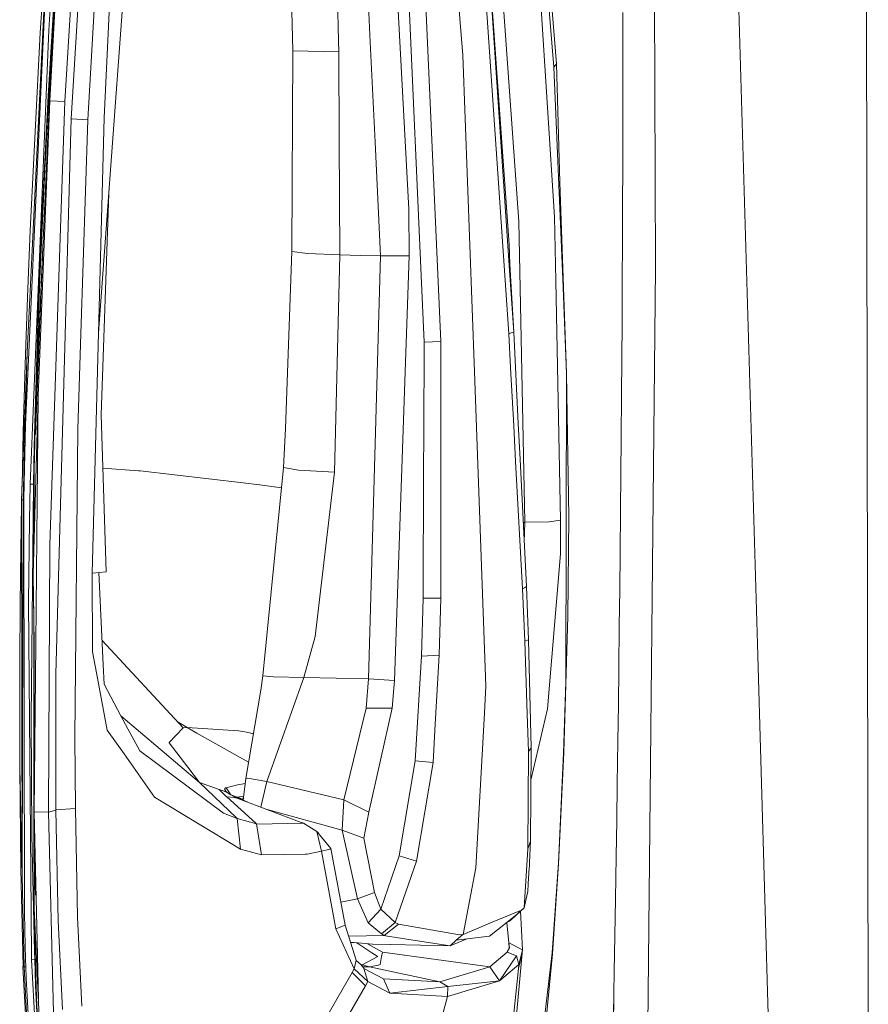
# Model space of a CAD drawing. Units: millimetres. Extents: x -504 to 6518, y 288 to 4034.
# Drawn here: x 2615 to 2730, y 2047 to 2180 of the extents above; entities that cross this region are included whole.
import ezdxf

# ---------------------------------------------------------------- set-up
doc = ezdxf.new("R2010")
doc.units = ezdxf.units.MM
doc.layers.add('1', color=7, linetype='Continuous', true_color=0xffffff)

msp = doc.modelspace()

# ---------------------------------------------------------------- linework, layer by layer
at = {"layer": '1', "color": 18, "linetype": 'Continuous', "lineweight": 13}
for p, q in [((2728.933663, 2430.645715), (2729.568795, 2022.972922)), ((2700.40153, 2252.51286), (2700.862408, 2146.514422)), ((2714.596853, 2095.77104), (2710.03306, 2252.147521)), ((2670.723394, 2225.190389), (2674.861834, 2175.280328)), ((2684.483633, 2210.296045), (2687.476919, 2174.101665)), ((2684.093744, 2209.736529), (2687.129632, 2173.662882)), ((2662.347928, 2177.047576), (2661.018775, 2205.179396)), ((2667.563544, 2154.485686), (2664.803908, 2205.571725)), ((2621.101097, 2168.998226), (2623.283581, 2204.633287)), ((2624.166773, 2203.461937), (2621.967272, 2166.679193)), ((2626.353101, 2203.194316), (2624.244348, 2166.537761)), ((2621.1036, 2201.918817), (2619.320677, 2176.282139)), ((2677.02663, 2196.804791), (2681.045712, 2137.648146)), ((2677.732275, 2196.932174), (2681.108088, 2146.891765)), ((2681.072549, 2149.719531), (2677.732275, 2196.932174)), ((2666.97988, 2195.713892), (2669.20884, 2145.543538)), ((2669.217036, 2195.919938), (2671.871812, 2136.60871)), ((2684.597925, 2194.071117), (2687.207476, 2153.443535)), ((2679.518522, 2193.022049), (2682.380692, 2152.801584)), ((2616.030649, 2135.139777), (2618.592546, 2187.888461)), ((2617.793755, 2178.29324), (2618.40503, 2187.885161)), ((2619.11054, 2169.090618), (2620.168612, 2188.150062)), ((2627.420739, 2187.592742), (2626.411334, 2166.81006)), ((2615.813092, 2125.40689), (2618.680642, 2187.159469)), ((2618.8619, 2169.801762), (2619.917259, 2186.901289)), ((2618.950621, 2178.666658), (2619.488344, 2186.942986)), ((2629.298643, 2187.317147), (2625.659631, 2137.790759)), ((2651.890532, 2175.840958), (2651.648329, 2185.618923)), ((2657.894031, 2183.597676), (2658.055113, 2177.19579)), ((2696.455241, 2176.125159), (2696.456776, 2181.018201)), ((2617.793755, 2178.29324), (2616.425053, 2151.590463)), ((2616.441176, 2117.355778), (2618.950621, 2178.666658)), ((2619.516937, 2179.104166), (2619.385556, 2176.273151)), ((2619.508157, 2178.977916), (2619.385556, 2176.273151)), ((2658.092097, 2175.718936), (2658.055113, 2177.19579)), ((2662.347928, 2177.047576), (2662.987427, 2163.512161)), ((2619.385556, 2176.273151), (2617.210257, 2128.288358)), ((2619.320677, 2176.282139), (2619.177059, 2174.217968)), ((2651.754484, 2148.752379), (2651.890532, 2175.840958)), ((2658.092097, 2175.718936), (2651.890532, 2175.840958)), ((2658.092097, 2175.718936), (2658.163206, 2163.692813)), ((2696.454451, 2175.415839), (2696.455241, 2176.125159)), ((2619.177059, 2174.217968), (2618.402378, 2159.753994)), ((2674.861834, 2175.280328), (2676.405952, 2132.525717)), ((2696.454451, 2175.415839), (2696.448893, 2170.335619)), ((2687.129632, 2173.662882), (2687.476919, 2174.101665)), ((2687.129632, 2173.662882), (2688.32095, 2145.039679)), ((2687.476919, 2174.101665), (2687.916891, 2158.129763)), ((2696.448893, 2170.335619), (2696.439386, 2165.442358)), ((2617.539064, 2129.289481), (2619.11054, 2169.090618)), ((2617.992447, 2152.147046), (2618.8619, 2169.801762)), ((2619.11054, 2169.090618), (2621.101097, 2168.998226)), ((2620.482997, 2150.634634), (2621.101097, 2168.998226)), ((2621.967272, 2166.679193), (2621.526406, 2150.608769)), ((2621.967272, 2166.679193), (2624.244348, 2166.537761)), ((2624.244348, 2166.537761), (2623.296038, 2137.643335)), ((2626.411334, 2166.81006), (2625.659631, 2137.790759)), ((2696.426392, 2160.549328), (2696.439386, 2165.442358)), ((2658.253983, 2148.311964), (2658.163206, 2163.692813)), ((2663.712279, 2148.171168), (2662.987427, 2163.512161)), ((2617.763744, 2145.140591), (2618.402378, 2159.753994)), ((2696.406425, 2154.76128), (2696.426392, 2160.549328)), ((2688.851015, 2132.303425), (2687.916891, 2158.129763)), ((2627.042623, 2156.613064), (2626.04271, 2126.730309)), ((2667.6078, 2148.193929), (2667.563544, 2154.485686)), ((2696.406425, 2154.76128), (2696.385891, 2149.868273)), ((2687.381075, 2144.829877), (2687.207476, 2153.443535)), ((2616.425053, 2151.590463), (2616.069899, 2142.58989)), ((2617.483155, 2139.150041), (2617.992447, 2152.147046)), ((2683.202014, 2112.25476), (2682.380692, 2152.801584)), ((2619.087444, 2109.176892), (2620.482997, 2150.634634)), ((2621.526406, 2150.608769), (2619.910584, 2091.705415)), ((2681.180195, 2147.084762), (2681.072549, 2149.719531)), ((2696.361751, 2144.975364), (2696.385891, 2149.868273)), ((2618.104065, 2148.004813), (2617.166865, 2124.104179)), ((2650.885866, 2124.880052), (2651.754484, 2148.752379)), ((2653.889433, 2148.498601), (2651.754484, 2148.752379)), ((2658.253983, 2148.311964), (2653.889433, 2148.498601)), ((2657.514796, 2118.988088), (2658.253983, 2148.311964)), ((2661.03004, 2148.240371), (2658.253983, 2148.311964)), ((2661.03004, 2148.240371), (2663.712279, 2148.171168)), ((2662.091629, 2091.106686), (2663.712279, 2148.171168)), ((2663.712279, 2148.171168), (2667.6078, 2148.193929)), ((2667.514891, 2145.536435), (2667.6078, 2148.193929)), ((2681.108088, 2146.891765), (2681.714208, 2137.907078)), ((2681.180195, 2147.084762), (2681.714208, 2137.907078)), ((2700.862408, 2146.514422), (2699.785963, 2043.247889)), ((2617.763744, 2145.140591), (2617.261604, 2130.379348)), ((2665.603892, 2090.860608), (2667.514891, 2145.536435)), ((2669.20884, 2145.543538), (2669.609011, 2136.535517)), ((2688.32095, 2145.039679), (2688.851015, 2132.303425)), ((2696.328566, 2139.188794), (2696.361751, 2144.975364)), ((2687.381075, 2144.829877), (2688.032181, 2112.523946)), ((2616.069899, 2142.58989), (2615.764514, 2133.534945)), ((2617.483155, 2139.150041), (2616.991089, 2122.517097)), ((2696.328566, 2139.188794), (2696.296961, 2134.29672)), ((2617.571671, 2134.42763), (2617.643966, 2137.855514)), ((2623.296038, 2137.643335), (2622.875349, 2124.822575)), ((2625.659631, 2137.790759), (2624.819563, 2105.361751)), ((2681.382076, 2137.778408), (2681.045712, 2137.648146)), ((2681.045712, 2137.648146), (2681.290881, 2133.07765)), ((2681.382076, 2137.778408), (2681.714208, 2137.907078)), ((2681.714208, 2137.907078), (2682.326079, 2125.537663)), ((2669.609011, 2136.535517), (2669.568003, 2124.136533)), ((2670.733304, 2136.571852), (2669.609011, 2136.535517)), ((2670.733304, 2136.571852), (2671.871812, 2136.60871)), ((2671.871812, 2136.60871), (2671.868996, 2132.010118)), ((2616.030649, 2135.139777), (2615.273909, 2115.256033)), ((2615.513787, 2115.241083), (2616.030649, 2135.139777)), ((2696.261988, 2129.404874), (2696.296961, 2134.29672)), ((2615.764514, 2133.534945), (2615.50887, 2124.42553)), ((2681.290881, 2133.07765), (2681.710438, 2125.257011)), ((2671.864436, 2124.185964), (2671.868996, 2132.010118)), ((2676.405952, 2132.525717), (2677.938566, 2090.090837)), ((2688.729093, 2090.685542), (2688.851015, 2132.303425)), ((2688.851015, 2132.303425), (2689.16148, 2112.941313)), ((2617.126183, 2124.864671), (2617.261604, 2130.379348)), ((2617.539064, 2129.289481), (2616.856233, 2105.160638)), ((2617.539064, 2129.289481), (2617.195771, 2095.908634)), ((2696.216346, 2123.618248), (2696.261988, 2129.404874)), ((2626.04271, 2126.730309), (2626.68939, 2105.521484)), ((2615.62802, 2117.510571), (2615.813092, 2125.40689)), ((2681.968749, 2120.441328), (2681.710438, 2125.257011)), ((2682.563663, 2120.731018), (2682.326079, 2125.537663)), ((2615.340435, 2117.004051), (2615.50887, 2124.42553)), ((2616.897778, 2115.563764), (2617.126183, 2124.864671)), ((2622.875349, 2124.822575), (2622.473673, 2083.178575)), ((2650.627986, 2119.608301), (2650.885866, 2124.880052)), ((2669.568003, 2124.136533), (2669.55185, 2119.256734)), ((2671.861634, 2119.296159), (2671.864436, 2124.185964)), ((2616.875247, 2117.359142), (2616.991089, 2122.517097)), ((2696.216346, 2123.618248), (2696.174101, 2118.727229)), ((2682.892174, 2103.222384), (2681.968749, 2120.441328)), ((2683.413223, 2103.555071), (2682.563663, 2120.731018)), ((2615.383912, 2118.919715), (2615.322184, 2116.524488)), ((2616.949739, 2108.46481), (2616.995507, 2119.543409)), ((2626.262076, 2119.535867), (2631.045327, 2119.184393)), ((2631.045327, 2119.184393), (2631.118343, 2119.176059)), ((2631.118343, 2119.176059), (2631.273226, 2119.158342)), ((2631.273226, 2119.158342), (2645.197884, 2117.569002)), ((2647.865758, 2091.514501), (2650.627986, 2119.608301)), ((2650.627986, 2119.608301), (2652.671144, 2119.240984)), ((2652.671144, 2119.240984), (2657.514796, 2118.988088)), ((2654.912756, 2096.809051), (2657.514796, 2118.988088)), ((2669.55185, 2119.256734), (2669.494809, 2101.978063)), ((2671.851382, 2101.971424), (2671.861634, 2119.296159)), ((2696.174101, 2118.727229), (2696.128563, 2113.836418)), ((2615.582661, 2115.240886), (2615.62802, 2117.510571)), ((2616.36521, 2112.462635), (2616.441176, 2117.355778)), ((2616.875247, 2117.359142), (2616.441176, 2117.355778)), ((2616.875247, 2117.359142), (2616.561071, 2085.736479)), ((2645.197884, 2117.569002), (2647.402064, 2117.267053)), ((2647.402064, 2117.267053), (2647.430316, 2117.26329)), ((2647.430316, 2117.26329), (2650.358003, 2116.862381)), ((2615.356282, 2115.245546), (2615.273909, 2115.256033)), ((2615.350054, 2064.502615), (2615.273909, 2115.256033)), ((2615.350054, 2064.502615), (2615.513787, 2115.241083)), ((2615.513787, 2115.241083), (2615.356282, 2115.245546)), ((2615.513787, 2115.241083), (2615.582661, 2115.240886)), ((2615.588144, 2112.469404), (2615.582661, 2115.240886)), ((2615.276129, 2113.776001), (2615.191475, 2108.696277)), ((2615.276426, 2113.578224), (2615.218238, 2109.573624)), ((2615.275514, 2114.185686), (2615.245886, 2111.961246)), ((2696.128563, 2113.836418), (2696.070553, 2108.049358)), ((2615.694479, 2059.597048), (2615.588144, 2112.469404)), ((2616.36521, 2112.462635), (2616.194204, 2101.449329)), ((2682.985239, 2112.207827), (2683.201627, 2112.175002)), ((2683.201627, 2112.175002), (2683.114336, 2109.597813)), ((2683.202014, 2112.25476), (2683.201627, 2112.175002)), ((2683.202014, 2112.25476), (2686.489657, 2112.297076)), ((2686.489657, 2112.297076), (2688.032181, 2112.523946)), ((2688.032181, 2112.523946), (2688.009322, 2107.952233)), ((2689.01901, 2099.53564), (2689.16148, 2112.941313)), ((2618.932144, 2073.107849), (2619.087444, 2109.176892)), ((2615.191475, 2108.696277), (2615.093962, 2101.059458)), ((2686.247081, 2087.054308), (2688.009322, 2107.952233)), ((2696.070553, 2108.049358), (2696.017952, 2103.159133)), ((2616.856233, 2105.160638), (2616.85513, 2105.133533)), ((2616.983251, 2095.933805), (2616.85513, 2105.133533)), ((2626.68939, 2105.521484), (2624.819563, 2105.361751)), ((2624.819563, 2105.361751), (2624.866561, 2094.737082)), ((2625.69521, 2105.436555), (2626.304702, 2093.004915)), ((2682.892174, 2103.222384), (2683.154405, 2103.389844)), ((2682.892174, 2103.222384), (2683.196575, 2096.172183)), ((2683.154405, 2103.389844), (2683.413223, 2103.555071)), ((2683.413223, 2103.555071), (2683.68207, 2096.365529)), ((2696.017952, 2103.159133), (2695.962311, 2098.268903)), ((2615.093962, 2101.059458), (2615.033672, 2093.589532)), ((2616.194204, 2101.449329), (2616.565064, 2059.663343)), ((2669.494809, 2101.978063), (2669.25794, 2094.177573)), ((2670.665474, 2101.974788), (2669.494809, 2101.978063)), ((2671.851382, 2101.971424), (2670.665474, 2101.974788)), ((2671.851382, 2101.971424), (2671.647192, 2094.309542)), ((2616.914734, 2100.853647), (2616.946147, 2073.603231)), ((2616.915511, 2100.179598), (2616.917481, 2100.656411)), ((2688.481525, 2081.169988), (2689.01901, 2099.53564)), ((2695.962311, 2098.268903), (2695.892424, 2092.482205)), ((2616.961644, 2073.130752), (2616.983251, 2095.933805)), ((2616.961644, 2073.130752), (2617.195771, 2095.908634)), ((2637.110338, 2084.461327), (2626.144693, 2096.268566)), ((2653.369889, 2091.290283), (2654.912756, 2096.809051)), ((2683.68207, 2096.365529), (2683.196575, 2096.172183)), ((2683.196575, 2096.172183), (2683.51628, 2086.365233)), ((2683.68207, 2096.365529), (2684.070066, 2081.797551)), ((2714.596853, 2095.77104), (2716.663391, 2024.961527)), ((2625.401095, 2091.88823), (2624.866561, 2094.737082)), ((2615.026788, 2079.149279), (2615.033672, 2093.589532)), ((2669.25794, 2094.177573), (2668.412925, 2080.023538)), ((2669.25794, 2094.177573), (2671.647192, 2094.309542)), ((2671.647192, 2094.309542), (2671.124921, 2084.960695)), ((2626.847432, 2084.179166), (2625.401095, 2091.88823)), ((2626.433865, 2090.3703), (2626.304702, 2093.004915)), ((2695.892424, 2092.482205), (2695.830033, 2087.592314)), ((2619.907723, 2091.073047), (2619.894371, 2086.755413)), ((2619.910435, 2091.645788), (2619.907723, 2091.073047)), ((2619.910435, 2091.645788), (2619.910584, 2091.705415)), ((2647.554294, 2089.562911), (2647.865758, 2091.514501)), ((2649.284647, 2091.388743), (2647.865758, 2091.514501)), ((2648.390875, 2077.251117), (2653.369889, 2091.290283)), ((2649.284647, 2091.388743), (2653.369889, 2091.290283)), ((2653.369889, 2091.290283), (2662.091629, 2091.106686)), ((2661.790744, 2087.121199), (2662.091629, 2091.106686)), ((2662.091629, 2091.106686), (2665.603892, 2090.860608)), ((2665.295363, 2087.122436), (2665.603892, 2090.860608)), ((2688.417868, 2081.068809), (2688.729093, 2090.685542)), ((2688.729093, 2090.685542), (2688.427956, 2081.077653)), ((2628.698573, 2086.117353), (2626.433865, 2090.3703)), ((2645.528124, 2077.65584), (2647.554294, 2089.562911)), ((2677.938566, 2090.090837), (2677.699835, 2085.668798)), ((2619.894371, 2086.755413), (2619.889394, 2073.3922)), ((2619.922117, 2073.401968), (2619.894371, 2086.755413)), ((2658.78512, 2074.749644), (2661.790744, 2087.121199)), ((2665.295363, 2087.122436), (2661.790744, 2087.121199)), ((2662.134186, 2073.098566), (2665.295363, 2087.122436)), ((2684.041505, 2077.599108), (2686.247081, 2087.054308)), ((2695.830033, 2087.592314), (2695.764453, 2082.702506)), ((2616.683976, 2069.976892), (2616.561071, 2085.736479)), ((2628.698573, 2086.117353), (2629.643545, 2084.342952)), ((2628.698573, 2086.117353), (2639.296965, 2077.116761)), ((2636.28935, 2085.345324), (2637.619302, 2084.534335)), ((2677.699835, 2085.668798), (2676.615507, 2065.57304)), ((2683.51628, 2086.365233), (2683.682025, 2081.280339)), ((2629.112706, 2080.965567), (2626.847432, 2084.179166)), ((2631.229595, 2081.364158), (2629.643545, 2084.342952)), ((2637.110338, 2084.461327), (2635.204361, 2082.485276)), ((2637.110338, 2084.461327), (2637.619302, 2084.534335)), ((2637.619302, 2084.534335), (2644.574598, 2084.071036)), ((2637.619302, 2084.534335), (2638.919429, 2083.778131)), ((2638.919429, 2083.778131), (2645.905091, 2079.871142)), ((2644.574598, 2084.071036), (2645.419941, 2083.937179)), ((2645.419941, 2083.937179), (2646.456615, 2083.726916)), ((2671.124921, 2084.960695), (2670.83794, 2079.825062)), ((2622.473673, 2083.178575), (2622.560636, 2073.606956)), ((2622.473673, 2083.178575), (2622.539476, 2073.612253)), ((2635.183916, 2082.46399), (2635.204361, 2082.485276)), ((2637.712792, 2079.176243), (2635.183916, 2082.46399)), ((2646.456615, 2083.726916), (2646.55772, 2083.706408)), ((2695.683093, 2076.916414), (2695.764453, 2082.702506)), ((2642.530666, 2072.965156), (2631.229595, 2081.364158)), ((2683.682025, 2081.280339), (2683.619604, 2068.173173)), ((2684.070066, 2081.797551), (2683.682025, 2081.280339)), ((2684.070066, 2081.797551), (2683.98437, 2069.200414)), ((2688.481242, 2081.161398), (2687.766165, 2066.10703)), ((2688.427956, 2081.077653), (2688.481525, 2081.169988)), ((2688.481525, 2081.169988), (2688.481242, 2081.161398)), ((2633.217023, 2075.143363), (2629.112706, 2080.965567)), ((2668.412925, 2080.023538), (2666.24488, 2067.19106)), ((2668.412925, 2080.023538), (2670.83794, 2079.825062)), ((2670.83794, 2079.825062), (2668.592916, 2066.470596)), ((2687.730775, 2066.281374), (2688.427792, 2081.069428)), ((2687.730775, 2066.281374), (2688.417868, 2081.068809)), ((2688.417868, 2081.068809), (2688.427792, 2081.069428)), ((2688.427792, 2081.069428), (2688.427956, 2081.077653)), ((2615.026788, 2079.149279), (2615.174369, 2065.373543)), ((2615.350054, 2064.502615), (2615.026788, 2079.149279)), ((2639.296965, 2077.116761), (2637.712792, 2079.176243)), ((2645.202835, 2074.713472), (2645.528124, 2077.65584)), ((2645.796792, 2077.701326), (2645.528124, 2077.65584)), ((2648.390875, 2077.251117), (2645.796792, 2077.701326)), ((2647.573625, 2073.774737), (2648.390875, 2077.251117)), ((2658.78512, 2074.749644), (2648.390875, 2077.251117)), ((2639.296965, 2077.116761), (2641.93754, 2076.16138)), ((2644.294009, 2072.333056), (2639.296965, 2077.116761)), ((2641.93754, 2076.16138), (2642.618731, 2075.924042)), ((2642.678008, 2075.455587), (2641.93754, 2076.16138)), ((2642.618731, 2075.924042), (2642.960743, 2075.820643)), ((2642.812119, 2076.36987), (2642.66111, 2076.200727)), ((2642.66111, 2076.200727), (2642.960743, 2075.820643)), ((2642.812119, 2076.36987), (2642.907397, 2076.407912)), ((2644.266293, 2076.757367), (2642.907397, 2076.407912)), ((2642.907397, 2076.407912), (2643.526481, 2075.435691)), ((2642.960743, 2075.820643), (2642.984346, 2075.798239)), ((2643.285499, 2075.577866), (2642.984346, 2075.798239)), ((2645.450364, 2076.952476), (2644.266293, 2076.757367)), ((2695.683093, 2076.916414), (2695.611075, 2072.026695)), ((2633.217023, 2075.143363), (2644.82756, 2068.127501)), ((2642.941789, 2075.17987), (2642.678008, 2075.455587)), ((2642.941789, 2075.17987), (2642.981545, 2075.172472)), ((2642.981545, 2075.172472), (2643.98189, 2075.065325)), ((2646.882252, 2071.599613), (2642.981545, 2075.172472)), ((2643.520371, 2075.437899), (2643.285499, 2075.577866)), ((2643.520371, 2075.437899), (2644.543812, 2075.068089)), ((2644.175277, 2075.099486), (2643.520371, 2075.437899)), ((2644.312993, 2075.010273), (2643.98189, 2075.065325)), ((2644.175277, 2075.099486), (2644.543812, 2075.068089)), ((2644.368038, 2075.001496), (2644.175277, 2075.099486)), ((2644.312993, 2075.010273), (2644.465999, 2074.952777)), ((2644.362451, 2075.133622), (2645.265235, 2075.277903)), ((2644.368038, 2075.001496), (2644.744799, 2074.982534)), ((2644.465999, 2074.952777), (2644.368038, 2075.001496)), ((2644.465999, 2074.952777), (2653.039352, 2071.702789)), ((2644.543812, 2075.068089), (2644.663096, 2074.986646)), ((2644.744799, 2074.982534), (2645.081476, 2074.767339)), ((2645.232485, 2075.048666), (2645.076652, 2074.770423)), ((2645.081476, 2074.767339), (2645.820486, 2074.439318)), ((2645.222545, 2074.891753), (2645.167812, 2074.729018)), ((2645.232485, 2075.048666), (2645.240537, 2075.054496)), ((2658.552484, 2070.684212), (2658.78512, 2074.749644)), ((2658.78512, 2074.749644), (2662.134186, 2073.098566)), ((2616.946147, 2073.603231), (2616.963343, 2058.677192)), ((2619.889394, 2073.3922), (2618.932144, 2073.107849)), ((2619.922296, 2073.39343), (2619.889394, 2073.3922)), ((2620.224462, 2058.454323), (2619.889394, 2073.3922)), ((2622.539476, 2073.612253), (2619.922117, 2073.401968)), ((2619.922117, 2073.401968), (2619.922296, 2073.39343)), ((2619.922296, 2073.39343), (2620.224462, 2058.454323)), ((2622.539476, 2073.612253), (2622.539685, 2073.60408)), ((2622.560636, 2073.606956), (2622.539685, 2073.60408)), ((2622.835533, 2058.928515), (2622.539685, 2073.60408)), ((2622.560636, 2073.606956), (2622.835533, 2058.928515)), ((2658.552484, 2070.684212), (2648.442698, 2073.445289)), ((2617.616192, 2045.988719), (2616.961644, 2073.130752)), ((2618.932144, 2073.107849), (2616.961644, 2073.130752)), ((2619.593368, 2045.996386), (2618.932144, 2073.107849)), ((2642.530666, 2072.965156), (2644.363806, 2072.264235)), ((2644.294009, 2072.333056), (2644.378022, 2072.259451)), ((2644.363806, 2072.264235), (2644.378022, 2072.259451)), ((2644.82756, 2068.127501), (2644.363806, 2072.264235)), ((2644.378022, 2072.259451), (2646.985636, 2071.507725)), ((2661.485062, 2069.600004), (2662.134186, 2073.098566)), ((2695.536286, 2067.137185), (2695.611075, 2072.026695)), ((2646.882252, 2071.599613), (2647.004352, 2071.50315)), ((2646.985636, 2071.507725), (2647.004352, 2071.50315)), ((2647.648589, 2067.351836), (2646.985636, 2071.507725)), ((2647.004352, 2071.50315), (2653.34411, 2071.603703)), ((2653.039352, 2071.702789), (2653.063283, 2071.695055)), ((2653.063283, 2071.695055), (2653.209374, 2071.650247)), ((2653.063283, 2071.695055), (2653.209225, 2071.65129)), ((2653.34411, 2071.603703), (2653.063283, 2071.695055)), ((2653.354958, 2071.60541), (2653.209225, 2071.65129)), ((2653.354958, 2071.60541), (2653.209374, 2071.650247)), ((2653.34411, 2071.603703), (2653.354958, 2071.60541)), ((2655.130193, 2070.487882), (2653.354958, 2071.60541)), ((2655.130193, 2070.487882), (2657.014982, 2068.187329)), ((2655.130193, 2070.487882), (2655.36143, 2070.258903)), ((2655.747638, 2067.835624), (2655.130193, 2070.487882)), ((2661.485062, 2069.600004), (2658.552484, 2070.684212)), ((2660.643474, 2061.424124), (2658.552484, 2070.684212)), ((2616.683976, 2069.976892), (2617.029861, 2054.275769)), ((2655.36143, 2070.258903), (2655.40329, 2070.154544)), ((2662.906662, 2062.274913), (2661.485062, 2069.600004)), ((2683.98437, 2069.200414), (2683.619604, 2068.173173)), ((2683.98437, 2069.200414), (2683.944509, 2068.277325)), ((2617.166478, 2061.902494), (2616.951586, 2068.881764)), ((2644.82756, 2068.127501), (2647.648589, 2067.351836)), ((2653.821484, 2067.454617), (2655.747638, 2067.835624)), ((2655.747638, 2067.835624), (2656.875686, 2068.093131)), ((2655.747638, 2067.835624), (2657.679275, 2057.338122)), ((2657.014982, 2068.187329), (2656.875686, 2068.093131)), ((2657.014982, 2068.187329), (2658.96614, 2057.85058)), ((2683.122934, 2060.193199), (2683.619604, 2068.173173)), ((2683.944509, 2068.277325), (2683.894665, 2067.215401)), ((2647.648589, 2067.351836), (2653.623954, 2067.421804)), ((2653.702632, 2067.435059), (2653.623954, 2067.421804)), ((2653.702632, 2067.435059), (2653.821484, 2067.454617)), ((2666.24488, 2067.19106), (2663.794056, 2059.990588)), ((2666.24488, 2067.19106), (2668.592916, 2066.470596)), ((2683.851317, 2066.35325), (2683.894665, 2067.215401)), ((2695.536286, 2067.137185), (2695.444093, 2061.352159)), ((2615.48017, 2052.260499), (2615.174369, 2065.373543)), ((2668.592916, 2066.470596), (2665.718109, 2058.221172)), ((2676.615507, 2065.57304), (2674.879745, 2056.60383)), ((2683.67006, 2063.40621), (2683.812649, 2065.627705)), ((2683.812649, 2065.627705), (2683.817507, 2065.713029)), ((2683.817507, 2065.713029), (2683.851317, 2066.35325)), ((2686.879889, 2054.11059), (2687.730775, 2066.281374)), ((2686.954782, 2053.981821), (2687.766165, 2066.10703)), ((2615.627066, 2052.217427), (2615.350054, 2064.502615)), ((2683.67006, 2063.40621), (2683.596209, 2062.334093)), ((2660.643474, 2061.424124), (2658.379516, 2060.958367)), ((2660.643474, 2061.424124), (2662.906662, 2062.274913)), ((2662.07935, 2058.179076), (2660.643474, 2061.424124)), ((2663.794056, 2059.990588), (2662.906662, 2062.274913)), ((2683.589012, 2062.233309), (2683.122934, 2060.193199)), ((2683.589012, 2062.233309), (2683.596209, 2062.334093)), ((2695.444093, 2061.352159), (2695.36318, 2056.462246)), ((2616.961674, 2060.125626), (2617.581761, 2047.416466)), ((2663.794056, 2059.990588), (2662.07935, 2058.179076)), ((2665.718109, 2058.221172), (2663.794056, 2059.990588)), ((2682.757006, 2059.874053), (2678.819612, 2058.239456)), ((2681.456284, 2058.661702), (2683.122934, 2060.193199)), ((2681.917758, 2059.100854), (2682.728068, 2059.847544)), ((2682.728068, 2059.847544), (2682.757006, 2059.874053)), ((2683.122934, 2060.193199), (2682.757006, 2059.874053)), ((2615.694479, 2059.597048), (2615.699456, 2057.159851)), ((2616.622166, 2053.230326), (2616.565064, 2059.663343)), ((2616.963343, 2058.677192), (2617.296056, 2048.079792)), ((2623.419271, 2046.919811), (2622.835533, 2058.928515)), ((2681.917758, 2059.100854), (2678.433464, 2056.374791)), ((2681.150348, 2058.393787), (2681.917758, 2059.100854)), ((2681.456284, 2058.661702), (2681.150348, 2058.393787)), ((2682.633477, 2059.743433), (2682.909892, 2054.5413)), ((2620.826647, 2046.489279), (2620.224462, 2058.454323)), ((2657.679275, 2057.338122), (2658.966021, 2057.850565)), ((2657.679275, 2057.338122), (2660.157279, 2051.963355)), ((2658.966021, 2057.850565), (2658.96614, 2057.85058)), ((2658.96614, 2057.85058), (2660.430775, 2053.111966)), ((2663.86132, 2056.668136), (2662.07935, 2058.179076)), ((2665.718109, 2058.221172), (2663.86132, 2056.668136)), ((2666.153909, 2057.992864), (2664.237664, 2056.47752)), ((2665.718109, 2058.221172), (2666.153909, 2057.992864)), ((2674.369008, 2056.55394), (2666.153909, 2057.992864)), ((2678.819612, 2058.239456), (2674.879745, 2056.60383)), ((2680.788974, 2058.217709), (2681.054191, 2055.448669)), ((2681.150348, 2058.393787), (2680.861411, 2058.274383)), ((2615.699456, 2057.159851), (2615.814105, 2053.205657)), ((2664.237664, 2056.47752), (2659.422527, 2056.374006)), ((2663.86132, 2056.668136), (2664.237664, 2056.47752)), ((2664.237664, 2056.47752), (2664.410339, 2056.395943)), ((2664.410339, 2056.395943), (2668.728978, 2055.737722)), ((2673.107938, 2055.070217), (2675.295462, 2055.974232)), ((2673.954637, 2055.803078), (2674.848006, 2056.576307)), ((2673.954637, 2055.803078), (2678.433464, 2056.374791)), ((2674.879745, 2056.60383), (2674.369008, 2056.55394)), ((2674.879745, 2056.60383), (2674.848006, 2056.576307)), ((2695.279495, 2051.572669), (2695.36318, 2056.462246)), ((2659.679452, 2055.542762), (2662.626729, 2055.290352)), ((2659.691979, 2055.502232), (2660.430326, 2055.478456)), ((2660.527081, 2055.470169), (2662.571833, 2054.114218)), ((2661.985515, 2055.345267), (2663.997845, 2054.221231)), ((2665.096761, 2055.253233), (2662.626729, 2055.290352)), ((2665.096761, 2055.253233), (2665.109814, 2055.253717)), ((2673.107938, 2055.070217), (2665.109814, 2055.253717)), ((2673.107938, 2055.070217), (2668.728978, 2055.737722)), ((2673.954637, 2055.803078), (2673.107938, 2055.070217)), ((2680.828632, 2054.237093), (2681.118877, 2054.797198)), ((2680.828632, 2054.237093), (2681.087733, 2054.785202)), ((2681.054191, 2055.448669), (2682.909892, 2054.5413)), ((2681.054191, 2055.448669), (2681.05802, 2055.433984)), ((2681.062371, 2055.417779), (2681.05802, 2055.433984)), ((2681.062371, 2055.417779), (2681.118877, 2054.797198)), ((2681.087733, 2054.785202), (2681.062371, 2055.417779)), ((2682.909892, 2054.5413), (2682.3923, 2052.561249)), ((2682.909892, 2054.5413), (2682.866276, 2054.076324)), ((2615.8451, 2052.228014), (2615.814105, 2053.205657)), ((2616.622166, 2053.230326), (2617.060409, 2053.281429)), ((2618.356661, 2022.823344), (2616.622166, 2053.230326)), ((2617.060409, 2053.281429), (2617.029861, 2054.275769)), ((2617.178009, 2049.761686), (2617.060409, 2053.281429)), ((2663.349704, 2053.598317), (2661.232219, 2052.485529)), ((2662.571833, 2054.114218), (2663.280235, 2053.64437)), ((2663.280235, 2053.64437), (2663.349704, 2053.598317)), ((2663.881079, 2053.608584), (2663.676129, 2052.534032)), ((2663.881079, 2053.608584), (2663.958386, 2054.01479)), ((2663.997845, 2054.221231), (2663.958386, 2054.01479)), ((2663.997845, 2054.221231), (2678.471432, 2052.23735)), ((2680.806563, 2054.209474), (2678.471432, 2052.23735)), ((2682.061509, 2053.705762), (2679.786623, 2050.337049)), ((2682.061509, 2053.705762), (2679.786623, 2050.337049)), ((2680.819393, 2054.225552), (2680.806563, 2054.209474)), ((2680.806563, 2054.209474), (2682.061509, 2053.705762)), ((2680.828632, 2054.237093), (2680.819393, 2054.225552)), ((2680.819393, 2054.225552), (2682.061509, 2053.705762)), ((2682.866276, 2054.076324), (2681.86392, 2043.236832)), ((2682.3923, 2052.561249), (2682.061509, 2053.705762)), ((2682.335854, 2052.002344), (2682.866276, 2054.076324)), ((2684.499518, 2033.489402), (2686.879889, 2054.11059)), ((2685.160951, 2035.895291), (2686.954782, 2053.981821)), ((2686.879889, 2054.11059), (2686.954782, 2053.981821)), ((2615.455375, 2052.237774), (2615.48017, 2052.260499)), ((2615.455375, 2052.237774), (2615.540878, 2052.219908)), ((2617.067591, 2022.691275), (2615.455375, 2052.237774)), ((2615.627066, 2052.217427), (2615.540878, 2052.219908)), ((2615.627066, 2052.217427), (2615.8451, 2052.228014)), ((2617.207781, 2022.646303), (2615.627066, 2052.217427)), ((2615.896598, 2050.674643), (2615.8451, 2052.228014)), ((2660.157279, 2051.963355), (2659.912989, 2051.475632)), ((2660.157279, 2051.963355), (2660.430775, 2053.111966)), ((2660.157279, 2051.963355), (2662.019716, 2050.252992)), ((2660.430775, 2053.111966), (2660.44514, 2053.098473)), ((2660.44514, 2053.098473), (2660.460905, 2053.083698)), ((2660.460905, 2053.083698), (2661.05415, 2052.524048)), ((2661.47177, 2052.043895), (2661.05415, 2052.524048)), ((2661.232219, 2052.485529), (2661.085558, 2052.487938)), ((2661.739395, 2052.364412), (2661.232219, 2052.485529)), ((2662.246869, 2052.243169), (2661.306267, 2052.23418)), ((2661.479697, 2052.034299), (2661.47177, 2052.043895)), ((2661.479697, 2052.034299), (2661.490993, 2052.020955)), ((2661.490993, 2052.020955), (2662.019716, 2050.252992)), ((2664.13279, 2050.612728), (2661.490993, 2052.020955)), ((2661.739395, 2052.364412), (2661.739484, 2052.364293)), ((2661.739484, 2052.364293), (2662.246869, 2052.243169)), ((2662.246869, 2052.243169), (2663.402901, 2052.449848)), ((2662.246869, 2052.243169), (2671.757118, 2050.180058)), ((2663.402901, 2052.449848), (2663.469211, 2052.468348)), ((2663.469211, 2052.468348), (2663.676129, 2052.534032)), ((2678.471432, 2052.23735), (2671.757118, 2050.180058)), ((2678.471432, 2052.23735), (2679.786623, 2050.337049)), ((2682.3923, 2052.561249), (2679.786623, 2050.337049)), ((2682.335854, 2052.002344), (2681.258351, 2041.356082)), ((2682.3923, 2052.561249), (2682.335854, 2052.002344)), ((2617.363171, 2024.504076), (2615.896598, 2050.674643)), ((2659.912989, 2051.475632), (2656.602518, 2045.738775)), ((2659.912989, 2051.475632), (2660.821156, 2050.565737)), ((2660.821156, 2050.565737), (2661.718921, 2049.666378)), ((2664.13279, 2050.612728), (2671.757118, 2050.180058)), ((2664.13279, 2050.612728), (2664.972738, 2048.658463)), ((2695.279495, 2051.572669), (2695.176945, 2045.788909)), ((2617.795155, 2036.16638), (2617.178009, 2049.761686)), ((2661.718921, 2049.666378), (2658.42031, 2044.045734)), ((2662.019716, 2050.252992), (2661.718921, 2049.666378)), ((2662.019716, 2050.252992), (2664.972738, 2048.658463)), ((2672.822521, 2049.584049), (2664.972738, 2048.658463)), ((2672.822521, 2049.584049), (2664.972738, 2048.658463)), ((2671.757118, 2050.180058), (2672.822521, 2049.584049)), ((2679.786623, 2050.337049), (2672.788695, 2048.22104)), ((2672.822521, 2049.584049), (2672.788695, 2048.22104)), ((2679.786623, 2050.337049), (2672.822521, 2049.584049)), ((2672.822521, 2049.584049), (2679.786623, 2050.337049)), ((2617.296056, 2048.079792), (2617.893771, 2035.448353)), ((2672.788695, 2048.22104), (2664.972738, 2048.658463)), ((2672.788695, 2048.22104), (2671.516673, 2043.576102)), ((2695.224835, 2048.489881), (2695.169733, 2043.203677))]:
    msp.add_line(p, q, dxfattribs=at)

doc.saveas('drawing.dxf')
